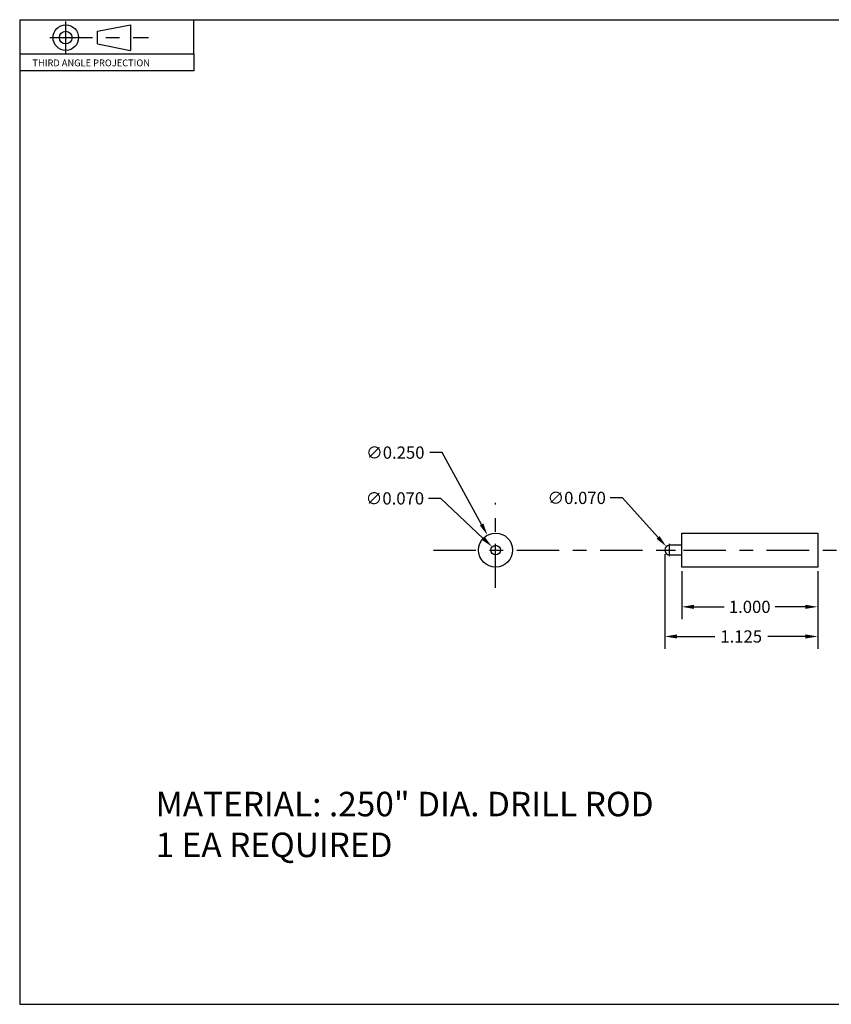
# Model space of a CAD drawing. Units: inches. Extents: x 0.2 to 10.3, y 0.1 to 7.3.
# Drawn here: x 0.2 to 6.2, y 0.1 to 7.3 of the extents above; entities that cross this region are included whole.
import ezdxf

# ---------------------------------------------------------------- set-up
doc = ezdxf.new("R2010")
doc.units = ezdxf.units.IN
doc.header["$LTSCALE"] = 0.25
doc.header["$MEASUREMENT"] = 0
doc.linetypes.add('CENTER', pattern=[2, 1.25, -0.25, 0.25, -0.25])
for name, color, linetype in [('BORDER', 8, 'Continuous'), ('CENTER', 1, 'CENTER'), ('DIM', 3, 'Continuous'), ('downstop', 7, 'Continuous'), ('TEXT', 7, 'Continuous')]:
    doc.layers.add(name, color=color, linetype=linetype)
doc.dimstyles.new('SU1', dxfattribs={"dimscale": 0.5, "dimtxt": 0.18, "dimasz": 0.18, "dimexe": 0.18, "dimexo": 0.0625, "dimgap": 0.09, "dimtad": 0, "dimtih": 1, "dimtoh": 1, "dimdec": 3, "dimzin": 0, "dimdsep": 46, "dimtxsty": 'Standard', "dimcen": 0.09, "dimadec": 0, "dimazin": 0, "dimtp": 0.001, "dimtm": 0.001, "dimtfac": 1, "dimtdec": 3, "dimtofl": 0, "dimtmove": 0, "dimatfit": 0, "dimfxl": 1, "dimtolj": 1, "dimtzin": 0, "dimarcsym": 0})
doc.dimstyles.new('SU1$3', dxfattribs={"dimscale": 0.5, "dimtxt": 0.18, "dimasz": 0.18, "dimexe": 0.18, "dimexo": 0.0625, "dimgap": 0.09, "dimtad": 0, "dimtih": 1, "dimtoh": 1, "dimdec": 3, "dimzin": 0, "dimdsep": 46, "dimtxsty": 'Standard', "dimcen": 0.09, "dimadec": 0, "dimazin": 0, "dimtp": 0.001, "dimtm": 0.001, "dimtfac": 1, "dimtdec": 3, "dimtofl": 0, "dimtmove": 0, "dimatfit": 0, "dimfxl": 1, "dimtolj": 1, "dimtzin": 0, "dimarcsym": 0})

# ---------------------------------------------------------------- blocks, each defined once
blk = doc.blocks.new('a-border')
at = {"layer": 'BORDER'}
for p, q in [((0.25, 7.3025), (0.25, 0.0625)), ((0.25, 7.3025), (10.25, 7.3025)), ((0.25, 0.0625), (10.25, 0.0625))]:
    blk.add_line(p, q, dxfattribs=at)
at = {"layer": 'TEXT', "linetype": 'CENTER'}
for p, q in [((0.5889, 7.0564), (0.5889, 7.2903)), ((0.472, 7.1707), (1.1983, 7.1707))]:
    blk.add_line(p, q, dxfattribs=at)
at = {"layer": 'TEXT'}
for p, q in [((0.8233, 7.2176), (1.0656, 7.2645)), ((1.0656, 7.2645), (1.0656, 7.077)), ((1.5312, 7.0525), (1.5312, 7.3025)), ((0.8233, 7.1239), (0.8233, 7.2176)), ((0.8233, 7.1239), (1.0656, 7.077)), ((0.25, 7.0525), (1.5312, 7.0525)), ((1.5312, 7.0525), (1.5312, 6.9275)), ((1.5312, 6.9275), (0.25, 6.9275))]:
    blk.add_line(p, q, dxfattribs=at)
for radius in [0.0938, 0.0469]:
    blk.add_circle((0.5889, 7.1707), radius, dxfattribs=at)
blk.add_text('THIRD ANGLE PROJECTION', height=0.05, dxfattribs=at).set_placement((0.3438, 6.9599))
for tag, p, height in [('DATE', (7.8768, 0.4075), 0.03), ('FILE', (9.1663, 0.2313), 0.06), ('DIRECTORY', (8.3602, 0.2256), 0.06), ('SCALE', (8.3488, 0.0891), 0.06)]:
    blk.add_attdef(tag, p, '', height=height, dxfattribs=at)
blk = doc.blocks.new('*D2')
at = {"layer": 'Defpoints', "color": 0}
for p in [(3.6899, 3.5122), (3.8101, 3.293)]:
    blk.add_point(p, dxfattribs=at)
at = {"layer": 'DIM', "color": 0, "lineweight": -2}
for p, q in [((3.357, 4.1193), (3.267, 4.1193)), ((3.6466, 3.5911), (3.357, 4.1193)), ((3.75, 3.3576), (3.75, 3.4476)), ((3.705, 3.4026), (3.795, 3.4026))]:
    blk.add_line(p, q, dxfattribs=at)
at = {"layer": 'DIM', "color": 0}
blk.add_solid([(3.6598, 3.5984), (3.6335, 3.5839), (3.6899, 3.5122)], dxfattribs=at)
at = {"layer": 'DIM', "color": 0, "insert": (3.012, 4.1193), "char_height": 0.09, "attachment_point": 5}
blk.add_mtext('\\A1;∅0.250', dxfattribs=at)
blk = doc.blocks.new('*D4')
at = {"layer": 'Defpoints', "color": 0}
for p in [(5.1184, 3.2776), (6.1185, 3.2776), (6.1185, 2.9851)]:
    blk.add_point(p, dxfattribs=at)
at = {"layer": 'DIM', "color": 0, "lineweight": -2}
for p, q in [((5.1184, 3.2464), (5.1184, 2.8951)), ((6.1185, 3.2464), (6.1185, 2.8951)), ((5.2084, 2.9851), (5.4309, 2.9851)), ((6.0285, 2.9851), (5.8059, 2.9851))]:
    blk.add_line(p, q, dxfattribs=at)
at = {"layer": 'DIM', "color": 0}
for points in [[(5.2084, 3.0001), (5.2084, 2.9701), (5.1184, 2.9851)], [(6.0285, 3.0001), (6.0285, 2.9701), (6.1185, 2.9851)]]:
    blk.add_solid(points, dxfattribs=at)
at = {"layer": 'DIM', "color": 0, "insert": (5.6184, 2.9851), "char_height": 0.09, "attachment_point": 5}
blk.add_mtext('\\A1;1.000', dxfattribs=at)
blk = doc.blocks.new('*D6')
at = {"layer": 'Defpoints', "color": 0}
for p in [(3.7245, 3.4266), (3.7755, 3.3786)]:
    blk.add_point(p, dxfattribs=at)
at = {"layer": 'DIM', "color": 0, "lineweight": -2}
for p, q in [((3.3467, 3.7825), (3.2567, 3.7825)), ((3.659, 3.4883), (3.3467, 3.7825)), ((3.75, 3.3576), (3.75, 3.4476)), ((3.705, 3.4026), (3.795, 3.4026))]:
    blk.add_line(p, q, dxfattribs=at)
at = {"layer": 'DIM', "color": 0}
blk.add_solid([(3.6693, 3.4993), (3.6487, 3.4774), (3.7245, 3.4266)], dxfattribs=at)
at = {"layer": 'DIM', "color": 0, "insert": (3.0092, 3.7825), "char_height": 0.09, "attachment_point": 5}
blk.add_mtext('\\A1;∅0.070', dxfattribs=at)
blk = doc.blocks.new('*D7')
at = {"layer": 'Defpoints', "color": 0}
for p in [(4.9934, 3.4026), (6.1185, 3.2776), (6.1185, 2.7672)]:
    blk.add_point(p, dxfattribs=at)
at = {"layer": 'DIM', "color": 0, "lineweight": -2}
for p, q in [((4.9934, 3.3714), (4.9934, 2.6772)), ((6.1185, 3.2464), (6.1185, 2.6772)), ((5.0834, 2.7672), (5.3609, 2.7672)), ((6.0285, 2.7672), (5.7509, 2.7672))]:
    blk.add_line(p, q, dxfattribs=at)
at = {"layer": 'DIM', "color": 0}
for points in [[(5.0834, 2.7822), (5.0834, 2.7522), (4.9934, 2.7672)], [(6.0285, 2.7822), (6.0285, 2.7522), (6.1185, 2.7672)]]:
    blk.add_solid(points, dxfattribs=at)
at = {"layer": 'DIM', "color": 0, "insert": (5.5559, 2.7672), "char_height": 0.09, "attachment_point": 5}
blk.add_mtext('\\A1;1.125', dxfattribs=at)
blk = doc.blocks.new('*D8')
at = {"layer": 'Defpoints', "color": 0}
for p in [(5.005, 3.4287), (5.0518, 3.3766)]:
    blk.add_point(p, dxfattribs=at)
at = {"layer": 'DIM', "color": 0, "lineweight": -2}
for p, q in [((4.6834, 3.7862), (4.5934, 3.7862)), ((4.9448, 3.4956), (4.6834, 3.7862)), ((5.0284, 3.3576), (5.0284, 3.4476)), ((4.9834, 3.4026), (5.0734, 3.4026))]:
    blk.add_line(p, q, dxfattribs=at)
at = {"layer": 'DIM', "color": 0}
blk.add_solid([(4.956, 3.5056), (4.9336, 3.4855), (5.005, 3.4287)], dxfattribs=at)
at = {"layer": 'DIM', "color": 0, "insert": (4.3459, 3.7862), "char_height": 0.09, "attachment_point": 5}
blk.add_mtext('\\A1;∅0.070', dxfattribs=at)

msp = doc.modelspace()

# ---------------------------------------------------------------- linework, layer by layer
at = {"layer": 'CENTER'}
for p, q in [((3.75, 3.125), (3.75, 3.75)), ((3.293, 3.4026), (8.7834, 3.4026))]:
    msp.add_line(p, q, dxfattribs=at)
at = {"layer": 'downstop'}
msp.add_lwpolyline([(5.1184, 3.2776), (5.1184, 3.5276), (6.1185, 3.5276), (6.1185, 3.2776)], close=True, dxfattribs=at)
msp.add_lwpolyline([(5.0284, 3.3676), (5.1184, 3.3676), (5.1184, 3.4376), (5.0284, 3.4376)], dxfattribs=at)
for radius in [0.125, 0.035]:
    msp.add_circle((3.75, 3.4026), radius, dxfattribs=at)
msp.add_arc((5.0284, 3.4026), 0.035, 90, 270, dxfattribs=at)

# ---------------------------------------------------------------- block references
msp.add_blockref('a-border', (0, 0))

# ---------------------------------------------------------------- texts
at = {"layer": 'TEXT', "insert": (1.25, 1.625), "char_height": 0.18, "width": 5.25, "attachment_point": 1}
msp.add_mtext('MATERIAL: .250" DIA. DRILL ROD\\P1 EA REQUIRED', dxfattribs=at)

# ---------------------------------------------------------------- dimensions: what is measured, and where the dimension line sits
at = {"layer": 'DIM'}
for p1, p2, picture, middle in [((3.8101, 3.293), (3.6899, 3.5122), '*D2', (3.012, 4.1193)), ((3.7755, 3.3786), (3.7245, 3.4266), '*D6', (3.0092, 3.7825)), ((5.0518, 3.3766), (5.005, 3.4287), '*D8', (4.3459, 3.7862))]:
    dim = msp.add_diameter_dim_2p(p1=p1, p2=p2, dimstyle='SU1$3', dxfattribs=at)
    dim.commit()
    dim.dimension.update_dxf_attribs({"geometry": picture, "text_midpoint": middle, "dimtype": 163})
for base, p1, picture, middle in [((6.1185, 2.7672), (4.9934, 3.4026), '*D7', (5.5559, 2.7672)), ((6.1185, 2.9851), (5.1184, 3.2776), '*D4', (5.6184, 2.9851))]:
    dim = msp.add_linear_dim(base=base, p1=p1, p2=(6.1185, 3.2776), dimstyle='SU1', dxfattribs=at)
    dim.commit()
    dim.dimension.update_dxf_attribs({"geometry": picture, "text_midpoint": middle})

doc.saveas('drawing.dxf')
